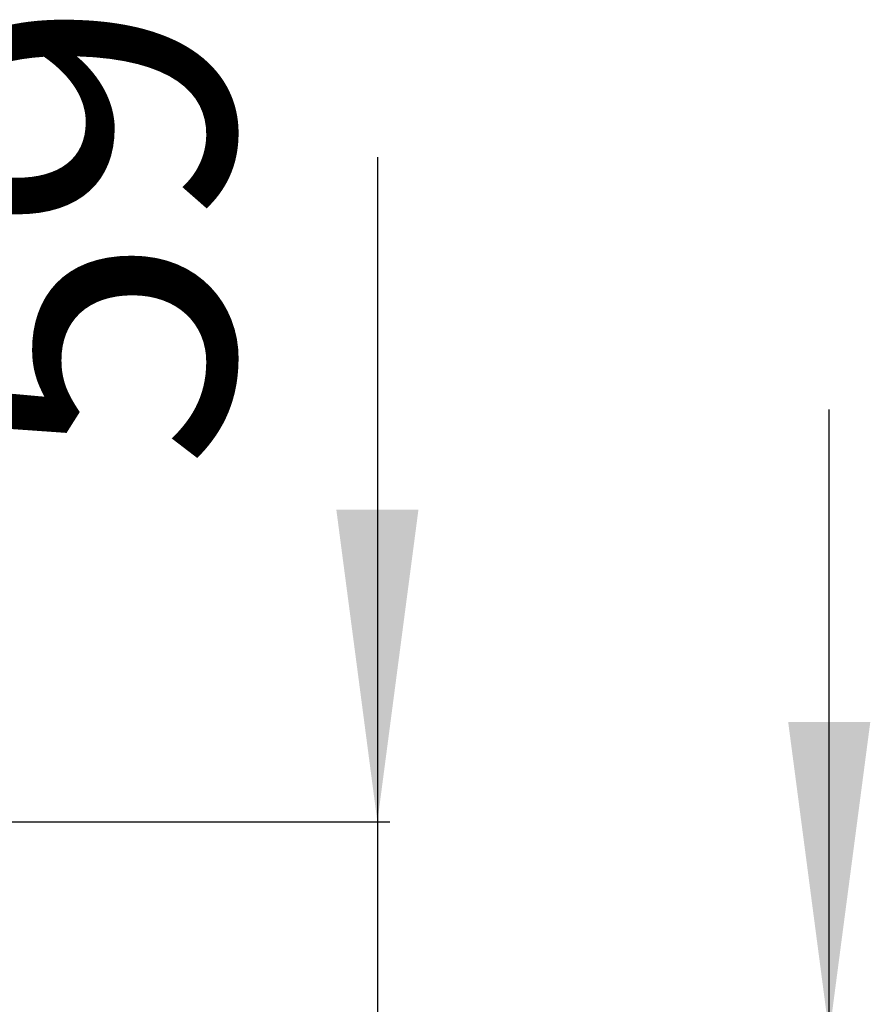
# Model space of a CAD drawing. Units: millimetres. Extents: x 298 to 1790, y -1477 to -296.
# Drawn here: x 1143 to 1279, y -574 to -417 of the extents above; entities that cross this region are included whole.
import ezdxf

# ---------------------------------------------------------------- set-up
doc = ezdxf.new("R2010")
doc.units = ezdxf.units.MM
doc.layers.add('1', color=7, linetype='Continuous')
doc.styles.add('CONVERTER_12', font='ARIAL.TTF', dxfattribs={"width": 1.2})
doc.dimstyles.new('ME10_DIM_10', dxfattribs={"dimtxt": 50, "dimasz": 50, "dimexe": 2, "dimexo": 0, "dimgap": 7, "dimtad": 1, "dimdec": 0, "dimdsep": 46, "dimtxsty": 'CONVERTER_12', "dimsah": 1, "dimcen": 0.09, "dimclrd": 4, "dimclre": 4, "dimclrt": 1, "dimadec": 0, "dimazin": 0, "dimtfac": 1, "dimtdec": 4, "dimtix": 1, "dimtmove": 0, "dimatfit": 3, "dimfxl": 1, "dimtolj": 1, "dimtzin": 0, "dimarcsym": 0})
doc.dimstyles.new('ME10_DIM_12', dxfattribs={"dimtxt": 50, "dimasz": 50, "dimexe": 2, "dimexo": 0, "dimgap": 7, "dimtad": 1, "dimdsep": 46, "dimtxsty": 'CONVERTER_12', "dimsah": 1, "dimcen": 0.09, "dimclrd": 4, "dimclre": 4, "dimclrt": 1, "dimadec": 0, "dimazin": 0, "dimtfac": 1, "dimtdec": 4, "dimtix": 1, "dimtmove": 0, "dimatfit": 3, "dimfxl": 1, "dimtolj": 1, "dimtzin": 0, "dimarcsym": 0})

# ---------------------------------------------------------------- blocks, each defined once
blk = doc.blocks.new('*D147')
at = {"layer": '1', "color": 4, "linetype": 'Continuous'}
for p, q in [((1199.85, -438.79), (1199.85, -545.2)), ((1134.5, -545.2), (1201.85, -545.2)), ((1199.85, -545.2), (1199.85, -604.2)), ((1139.5, -604.2), (1201.85, -604.2)), ((1199.85, -604.2), (1199.85, -704.2))]:
    blk.add_line(p, q, dxfattribs=at)
at = {"layer": '1', "color": 4}
for points in [[(1193.27, -495.2), (1206.43, -495.2), (1199.85, -545.2)], [(1206.43, -654.2), (1193.27, -654.2), (1199.85, -604.2)]]:
    blk.add_solid(points, dxfattribs=at)
at = {"layer": '1', "color": 1, "insert": (1192.35, -488.79), "char_height": 50, "attachment_point": 7, "rotation": 90, "line_spacing_factor": 0.60024, "style": 'CONVERTER_12'}
blk.add_mtext('59', dxfattribs=at)
blk = doc.blocks.new('*D149')
at = {"layer": '1', "color": 4, "linetype": 'Continuous'}
for p, q in [((1272.24, -579.2), (1272.24, -479.2)), ((1136, -579.2), (1189.48, -579.2)), ((1216.6, -579.2), (1274.24, -579.2)), ((1272.24, -629.2), (1272.24, -579.2)), ((1136, -629.2), (1186.26, -629.2)), ((1215.48, -629.2), (1274.24, -629.2)), ((1272.24, -806.21), (1272.24, -629.2))]:
    blk.add_line(p, q, dxfattribs=at)
at = {"layer": '1', "color": 4}
for points in [[(1265.66, -529.2), (1278.82, -529.2), (1272.24, -579.2)], [(1278.82, -679.2), (1265.66, -679.2), (1272.24, -629.2)]]:
    blk.add_solid(points, dxfattribs=at)
at = {"layer": '1', "color": 1, "insert": (1264.74, -800.01), "char_height": 50, "attachment_point": 7, "rotation": 90, "line_spacing_factor": 0.60024, "style": 'CONVERTER_12'}
blk.add_mtext('\\C1;DN\\C1;50', dxfattribs=at)
blk = doc.blocks.new('Vordans1', base_point=(848, -546.099))
at = {"layer": '1'}
dim = blk.add_linear_dim(base=(1199.85, -545.199), p1=(1139.5, -604.199), p2=(1134.5, -545.199), angle=90, dimstyle='ME10_DIM_10', dxfattribs=at)
dim.commit()
dim.dimension.update_dxf_attribs({"geometry": '*D147', "text_midpoint": (1172.576, -463.791), "text_rotation": 90})
dim = blk.add_linear_dim(base=(1272.238, -629.199), p1=(1136, -579.199), p2=(1136, -629.199), angle=90, dimstyle='ME10_DIM_12', override={"dimpost": 'DN<>'}, dxfattribs=at)
dim.commit()
dim.dimension.update_dxf_attribs({"geometry": '*D149', "text_midpoint": (1244.965, -737.111), "text_rotation": 90})

msp = doc.modelspace()

# ---------------------------------------------------------------- block references
msp.add_blockref('Vordans1', (848, -546.1))

doc.saveas('drawing.dxf')
